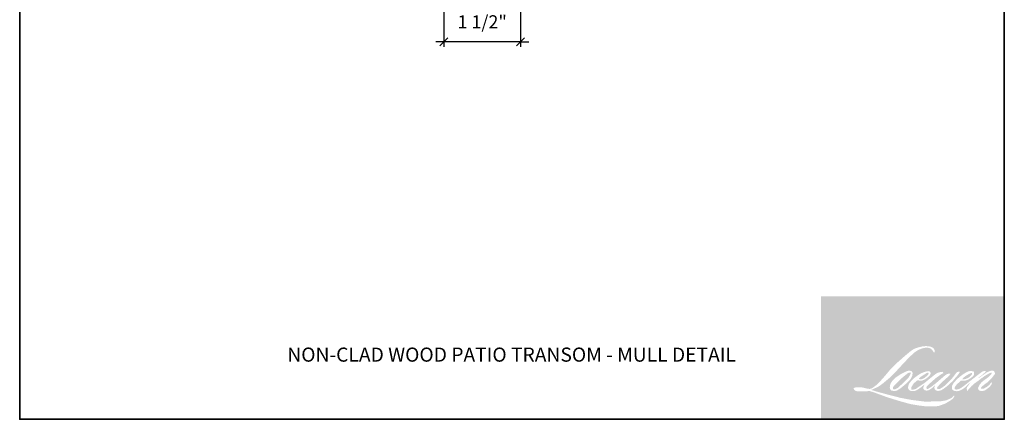
# Model space of a CAD drawing. Extents: x 3095.5 to 3166.6, y 1007.8 to 1083.8.
# Drawn here: x 3131.1 to 3150.3, y 1007.8 to 1015.6 of the extents above; entities that cross this region are included whole.
import ezdxf

# ---------------------------------------------------------------- set-up
doc = ezdxf.new("R2010")
doc.units = 0
doc.header["$MEASUREMENT"] = 0
doc.header["$PDMODE"] = 2
doc.header["$PDSIZE"] = -2
doc.layers.get('0').update_dxf_attribs({"color": 5, "linetype": 'CONTINUOUS', "lineweight": 20})
doc.layers.get('DEFPOINTS').update_dxf_attribs({"color": 2, "linetype": 'CONTINUOUS'})
for name, color, linetype, lineweight in [('1', 1, 'CONTINUOUS', 13), ('2', 2, 'CONTINUOUS', 9), ('8', 7, 'CONTINUOUS', 35), ('Symbol (ISO)', 7, 'CONTINUOUS', 25)]:
    doc.layers.add(name, color=color, linetype=linetype, lineweight=lineweight)
doc.styles.add('Note Text (ISO)', font='TAHOMA.TTF')
doc.styles.add('ROMANS', font='romans')
doc.dimstyles.new('SECTIONIMP', dxfattribs={"dimscale": 0.073, "dimtxt": 3.2, "dimasz": 2, "dimexe": 1.25, "dimexo": 3, "dimgap": 2, "dimtad": 1, "dimtoh": 1, "dimdec": 4, "dimzin": 11, "dimdsep": 46, "dimlunit": 4, "dimtxsty": 'ROMANS', "dimblk": 'ARCHTICK', "dimcen": 0, "dimdle": 1.5, "dimclrd": 256, "dimclre": 256, "dimclrt": 256, "dimazin": 0, "dimtfac": 1, "dimtdec": 4, "dimtix": 1, "dimtmove": 0, "dimatfit": 0, "dimldrblk": 'ARCHTICK', "dimfxl": 0, "dimfrac": 2, "dimtzin": 0, "dimarcsym": 0})

# ---------------------------------------------------------------- blocks, each defined once
blk = doc.blocks.new('_ArchTick')
at = {"color": 0, "linetype": 'ByBlock', "const_width": 0.15}
blk.add_lwpolyline([(-0.5, -0.5), (0.5, 0.5)], dxfattribs=at)
blk = doc.blocks.new('*D3')
at = {"layer": '2', "linetype": 'Continuous', "lineweight": -2}
for p, q in [((3139.33221327346, 1016.825053525464), (3139.33221327346, 1015.060969452169)), ((3140.828273273461, 1016.825053525464), (3140.828273273461, 1015.060969452169)), ((3139.33221327346, 1015.160969452169), (3139.17221327346, 1015.160969452169)), ((3140.828273273461, 1015.160969452169), (3139.33221327346, 1015.160969452169)), ((3140.828273273461, 1015.160969452169), (3140.98827327346, 1015.160969452169))]:
    blk.add_line(p, q, dxfattribs=at)
at = {"layer": 'DEFPOINTS', "color": 0, "linetype": 'Continuous'}
for p in [(3139.33221327346, 1017.065053525464), (3140.828273273461, 1017.065053525464), (3139.33221327346, 1015.160969452169)]:
    blk.add_point(p, dxfattribs=at)
at = {"layer": '2', "linetype": 'Continuous', "lineweight": -2, "xscale": 0.16, "yscale": 0.16, "zscale": 0.16}
blk.add_blockref('_ArchTick', (3139.33221327346, 1015.160969452169), dxfattribs=at)
at = {"layer": '2', "linetype": 'Continuous', "lineweight": -2, "xscale": 0.16, "yscale": 0.16, "zscale": 0.16, "rotation": 180}
blk.add_blockref('_ArchTick', (3140.828273273461, 1015.160969452169), dxfattribs=at)
at = {"layer": '2', "linetype": 'Continuous', "insert": (3140.08024327346, 1015.516017071217), "char_height": 0.256, "attachment_point": 5, "style": 'ROMANS'}
blk.add_mtext('1 1/2"', dxfattribs=at)

msp = doc.modelspace()

# ---------------------------------------------------------------- hatches: boundary and pattern name
at = {"layer": '1'}
h = msp.add_hatch(color=256, dxfattribs=at)
edge = h.paths.add_edge_path(flags=16)
edge.add_line((3148.709257055326, 1008.714281970425), (3148.680234301273, 1008.702857532271))
edge.add_arc((3148.82903948367, 1008.309959137851), 0.4201334676571722, 110.7435338328154, 128.3189354592484)
edge.add_line((3148.568540619237, 1008.639583882485), (3148.533361491276, 1008.614977433959))
edge.add_arc((3148.911936954521, 1008.133381464182), 0.6125798392682469, 128.1703640766237, 137.4904388566677)
edge.add_line((3148.46036478939, 1008.547309766134), (3148.44277522541, 1008.527097335648))
edge.add_arc((3148.547531114913, 1008.412530748517), 0.1552394900544107, 132.4387618196775, 165.7887559558239)
edge.add_line((3148.397042389362, 1008.45064167549), (3148.391978512261, 1008.424280952056))
edge.add_arc((3148.439008669146, 1008.409956386403), 0.04916328750003982, 163.0601785608149, 199.667819839924)
edge.add_line((3148.392713581321, 1008.393409674312), (3148.396366835379, 1008.383188446281))
edge.add_arc((3148.442661923204, 1008.399735158373), 0.0491632874999866, 199.6678198398924, 251.5782653251905)
edge.add_line((3148.427125883733, 1008.353091184321), (3148.433980481298, 1008.346943120986))
edge.add_arc((3148.478727711009, 1008.501658389025), 0.1610562905673354, 253.8689093689835, 279.5238834985275)
edge.add_line((3148.50537587876, 1008.342821982975), (3148.533274510323, 1008.347257873966))
edge.add_arc((3148.375642519382, 1008.708067380251), 0.3937401991083609, 293.599759127088, 305.2415335662616)
edge.add_line((3148.602840265212, 1008.386489195848), (3148.620908496734, 1008.398806700223))
edge.add_arc((3148.264116694584, 1008.921256978925), 0.6326568452147995, 304.3299546809044, 311.3388278817086)
edge.add_line((3148.681993265247, 1008.446247657451), (3148.713681511093, 1008.477395349155))
edge.add_line((3148.713681511093, 1008.477395349155), (3148.691594228585, 1008.424978360192))
edge.add_arc((3148.736899605538, 1008.405887743205), 0.04916328750001567, 157.1505902080524, 188.7527881177595)
edge.add_line((3148.688308868439, 1008.398406492911), (3148.690311898728, 1008.386191695223))
edge.add_arc((3148.739586078063, 1008.407486448423), 0.05367877851632678, 203.3724848755398, 236.2820188683001)
edge.add_line((3148.709788693292, 1008.362837516479), (3148.72225383562, 1008.355442066767))
edge.add_line((3148.72225383562, 1008.355442066767), (3148.742120170719, 1008.352328167329))
edge.add_arc((3148.754478003317, 1008.441149004005), 0.0896764018807543, 262.0791645594197, 292.2783775016619)
edge.add_line((3148.788474952616, 1008.358166689668), (3148.805225040831, 1008.365951415916))
edge.add_arc((3148.697148165569, 1008.585489724962), 0.2446991624526584, 296.2106379315013, 316.3390975216024)
edge.add_line((3148.874172941573, 1008.416552136528), (3148.91641888963, 1008.453360277838))
edge.add_line((3148.91641888963, 1008.453360277838), (3148.906662798593, 1008.424114653366))
edge.add_arc((3148.95329957538, 1008.408557022158), 0.0491632875000024, 161.551740767663, 190.3127161446984)
edge.add_line((3148.904930504536, 1008.399755782271), (3148.906093862468, 1008.393362303296))
edge.add_arc((3148.95446293331, 1008.402163543183), 0.04916328750000042, 190.3127161447497, 233.1512482868532)
edge.add_line((3148.924979478423, 1008.362822029159), (3148.933615370443, 1008.35635008879))
edge.add_arc((3148.9776266659, 1008.426758426817), 0.08303209133510019, 237.9910565920216, 266.7736929511086)
edge.add_line((3148.972953625795, 1008.343857938956), (3148.984708570637, 1008.345815584287))
edge.add_arc((3148.957534277989, 1008.599664038941), 0.2552988055420363, 276.1102024200143, 282.8001709376335)
edge.add_line((3149.014096087537, 1008.350709742309), (3149.035646974543, 1008.358540368327))
edge.add_arc((3148.86274577662, 1008.718854553611), 0.3996512684323473, 295.6345937821404, 305.0851936871881)
edge.add_line((3149.09246285087, 1008.391820607119), (3149.136544087522, 1008.426079623884))
edge.add_arc((3148.517317282417, 1009.222963606969), 1.009190724618616, 307.8493564519049, 313.88251319577)
edge.add_line((3149.216870008328, 1008.495576569465), (3149.254094155123, 1008.52983558623))
edge.add_arc((3148.504088796977, 1009.241968916723), 1.034234943156384, 316.4837322151152, 319.90339358774)
edge.add_line((3149.295236694263, 1008.575840609063), (3149.316144399695, 1008.602831873234))
edge.add_arc((3148.966495312749, 1008.948429277758), 0.4916218567307758, 315.3338983763682, 327.303457312776)
edge.add_line((3149.38021643141, 1008.68286029239), (3149.397490460679, 1008.704011704609))
edge.add_line((3149.397490460679, 1008.704011704609), (3149.397490460679, 1008.717746018576))
edge.add_line((3149.397490460679, 1008.717746018576), (3149.363535783568, 1008.717746018576))
edge.add_arc((3149.389915789765, 1008.637438241201), 0.08452954414850417, 108.1846443389827, 152.3458894786765)
edge.add_line((3149.315042423639, 1008.676671172254), (3149.315021050663, 1008.676543032926))
edge.add_line((3149.315021050664, 1008.676543032926), (3149.264394009791, 1008.609092253766))
edge.add_arc((3149.225074282933, 1008.638604758195), 0.0491632875000928, 319.55213005632027, 323.10892970529335, ccw=False)
edge.add_line((3149.262487374877, 1008.606709783842), (3149.224706638222, 1008.563115825022))
edge.add_arc((3275.12891889099, 882.478690256263), 178.182920152281, 134.9590241022482, 134.9968740237159)
edge.add_line((3149.141442019904, 1008.479915272735), (3149.11009534553, 1008.450550369299))
edge.add_arc((3148.635059399217, 1009.042217584216), 0.7587682409655996, 303.89260640291644, 308.76017638464685, ccw=False)
edge.add_line((3149.058177401586, 1008.412376017178), (3149.020182045387, 1008.388952122545))
edge.add_arc((3148.996005020169, 1008.431759835511), 0.04916328750008483, 279.45515651044104, 299.4569788133839, ccw=False)
edge.add_line((3149.004081349834, 1008.383264457), (3148.993037418116, 1008.381425221261))
edge.add_arc((3148.984961088451, 1008.429920599772), 0.0491632874999474, 231.361640185013, 279.4551565104153, ccw=False)
edge.add_line((3148.954263399547, 1008.391519027749), (3148.960744736318, 1008.415765442364))
edge.add_line((3148.960744736318, 1008.415765442364), (3148.967752637278, 1008.427769744609))
edge.add_arc((3148.800191217482, 1008.622490768259), 0.2568912346797279, 310.712667740733, 319.2431645888313)
edge.add_line((3148.994783015004, 1008.454779293421), (3149.019811167782, 1008.480788571206))
edge.add_arc((3149.634180318425, 1007.916859677875), 0.8339455917479169, 128.6864513861608, 137.4512053608263, ccw=False)
edge.add_line((3149.112915877931, 1008.567819456258), (3149.137944030709, 1008.592828331776))
edge.add_arc((3148.956930020295, 1008.843013485124), 0.3088020124967338, 305.8864977196262, 323.8290169823505)
edge.add_line((3149.20621332171, 1008.660759490498), (3149.218806751606, 1008.68341018991))
edge.add_line((3149.218806751605, 1008.68341018991), (3149.201190901559, 1008.68341018991))
edge.add_arc((3149.204808836812, 1008.578752667918), 0.104720038030104, 91.97988545757887, 108.8462448972383)
edge.add_line((3149.170981159041, 1008.677858543534), (3149.153185245704, 1008.672333949896))
edge.add_arc((3149.306050956977, 1008.377828989756), 0.3318148538423283, 117.432015659688, 131.1083323412447)
edge.add_line((3149.087887725154, 1008.627840792499), (3149.057954715939, 1008.601524341539))
edge.add_arc((3149.088652350706, 1008.563122726241), 0.04916328749992974, 128.6382790430487, 130.5795029713375)
edge.add_line((3149.056671506653, 1008.600462443051), (3148.937668832498, 1008.498538639413))
edge.add_arc((3148.905687988444, 1008.535878356224), 0.0491632875007542, 308.6382790420806, 310.579502970377, ccw=False)
edge.add_line((3148.936385623211, 1008.497476740925), (3148.88118451641, 1008.454308072239))
edge.add_arc((3146.935203080891, 1010.916369698267), 3.138246516407703, 307.31405794987364, 308.32238481125603, ccw=False)
edge.add_line((3148.837556518259, 1008.420444499652), (3148.822754132719, 1008.410713614189))
edge.add_arc((3149.191897359634, 1007.778740902068), 0.7318853946088891, 120.2897390747867, 122.7946382182685)
edge.add_line((3148.795486604851, 1008.39397642147), (3148.781073759847, 1008.386191695223))
edge.add_arc((3148.766855723808, 1008.410579276074), 0.02822953504024324, 239.7576806675913, 300.2423193323303, ccw=False)
edge.add_line((3148.75263768777, 1008.386191695223), (3148.747504938292, 1008.402760825344))
edge.add_line((3148.747504938292, 1008.402760825344), (3148.752510538544, 1008.425769027568))
edge.add_arc((3148.946826717212, 1008.300990627872), 0.2309294834419197, 138.7107403284415, 147.2938136247718, ccw=False)
edge.add_line((3148.773309111383, 1008.453371948217), (3148.924706359434, 1008.588894276699))
edge.add_arc((3148.957496468032, 1008.552263174941), 0.04916328749960747, 125.5168177182407, 131.8331214657503, ccw=False)
edge.add_line((3148.928935454697, 1008.592279388593), (3149.043856810423, 1008.674302900411))
edge.add_arc((3149.072417823758, 1008.634286686758), 0.0491632874999718, 116.5473942008067, 125.51681771819841, ccw=False)
edge.add_line((3149.05044488549, 1008.678266441438), (3149.081357709661, 1008.693710947259))
edge.add_line((3149.081357709661, 1008.693710947259), (3149.064176560478, 1008.717746018576))
edge.add_line((3149.064176560478, 1008.717746018576), (3149.014805491771, 1008.710870243469))
edge.add_arc((3149.048554668183, 1008.508437448663), 0.2052268094603052, 99.46517994555128, 130.3446589746836)
edge.add_line((3148.915694106774, 1008.664853926515), (3148.835998747069, 1008.602387837033))
edge.add_arc((3148.86350863109, 1008.561641854176), 0.04916328749983612, 124.0254795468588, 129.7838645318389)
edge.add_line((3148.832049372204, 1008.599422058889), (3148.731943071885, 1008.516064384104))
edge.add_arc((3148.700483812999, 1008.553844588817), 0.0491632874999802, 306.50774894826475, 309.7838645323727, ccw=False)
edge.add_line((3148.729732601311, 1008.514328298251), (3148.684213302264, 1008.479981776006))
edge.add_arc((3149.498604981387, 1007.136443640045), 1.571091509048815, 121.2223368885232, 125.0085167005282)
edge.add_line((3148.5972726225, 1008.423272497597), (3148.579159955084, 1008.410000089516))
edge.add_arc((3148.476403138948, 1008.519788157127), 0.1503741435626054, 288.78325139745607, 313.10527468853024, ccw=False)
edge.add_line((3148.524821952834, 1008.377422425597), (3148.499855313311, 1008.371752348092))
edge.add_arc((3148.479901062339, 1008.41668403742), 0.04916328749991161, 270.0000000000521, 293.94610040233283, ccw=False)
edge.add_line((3148.479901062339, 1008.36752074992), (3148.45599386309, 1008.371389533148))
edge.add_line((3148.45599386309, 1008.371389533148), (3148.452101624973, 1008.390680650472))
edge.add_arc((3148.500594984901, 1008.398769091649), 0.04916328750000878, 148.6516844491835, 189.469466182361, ccw=False)
edge.add_line((3148.45860853278, 1008.424345773922), (3148.493225117647, 1008.481172049028))
edge.add_arc((3148.535211569768, 1008.455595366755), 0.04916328749993834, 130.9872745663165, 148.6516844493615, ccw=False)
edge.add_line((3148.50296579273, 1008.492706533552), (3148.555929483261, 1008.538726519))
edge.add_arc((3148.588175260298, 1008.501615352203), 0.04916328749995273, 73.62240392444329, 130.9872745661695, ccw=False)
edge.add_line((3148.60203765166, 1008.548783805045), (3148.617545666415, 1008.544226136586))
edge.add_arc((3148.634482304279, 1008.653073456208), 0.1101571091263108, 261.1557017455833, 293.0405422143933)
edge.add_line((3148.677595855312, 1008.551703784174), (3148.695185419293, 1008.558734160541))
edge.add_arc((3148.559091665659, 1008.865918085849), 0.3359813592240611, 293.8951005314135, 303.8407504359524)
edge.add_line((3148.746195147262, 1008.58685579725), (3148.776358288836, 1008.611112722351))
edge.add_arc((3148.751078300773, 1008.65327847909), 0.04916328749998307, 300.9443034441121, 317.2685916769402)
edge.add_line((3148.787190836292, 1008.619918119137), (3148.814786991686, 1008.649790912573))
edge.add_arc((3148.778674456167, 1008.683151272526), 0.04916328749998091, 317.2685916769402, 346.9956899603004)
edge.add_line((3148.826576859726, 1008.672088335708), (3148.827813864025, 1008.677444551702))
edge.add_arc((3148.780585608916, 1008.688525168619), 0.04851070141620516, 346.7961712270607, 413.3872709827156)
edge.add_line((3148.80951754729, 1008.727463980797), (3148.77961531125, 1008.730100382871))
edge.add_line((3148.77961531125, 1008.730100382871), (3148.759387301308, 1008.725706364831))
edge.add_line((3148.759387301308, 1008.725706364831), (3148.709257055326, 1008.714281970425))
edge = h.paths.add_edge_path(flags=16)
edge.add_line((3148.892365295926, 1009.095439915167), (3148.909264319954, 1009.097638761554))
edge.add_line((3148.909264319954, 1009.097638761554), (3148.909546445108, 1009.1265684642))
edge.add_arc((3148.812548506588, 1009.111365973195), 0.09818205441877283, 8.907506088494685, 24.43170924534063)
edge.add_line((3148.901938838799, 1009.151974892378), (3148.89574026733, 1009.162391666292))
edge.add_arc((3148.733899474833, 1009.044821200724), 0.2000381375893874, 35.9968131381565, 43.3346657359031)
edge.add_line((3148.879398751093, 1009.182099083495), (3148.873763672347, 1009.186322095217))
edge.add_arc((3148.788150986406, 1009.062536475647), 0.1505071812452539, 55.3314669920864, 74.27023737480918)
edge.add_line((3148.828953556277, 1009.207407321224), (3148.804513159176, 1009.213016054473))
edge.add_arc((3148.635409219466, 1007.80156008227), 1.421549894971875, 83.16806255266637, 85.45872639657695)
edge.add_line((3148.747963581065, 1009.218647101327), (3148.739019592444, 1009.218647101327))
edge.add_arc((3148.744577573132, 1008.753821200065), 0.4648591288051638, 90.6850600621614, 102.9608398431246)
edge.add_line((3148.640316622246, 1009.206837384934), (3148.634566920687, 1009.205241457214))
edge.add_arc((3148.831707033322, 1008.363794576554), 0.8642320735669479, 103.1858341886869, 106.899858065573)
edge.add_line((3148.580474922197, 1009.190704186682), (3148.534143475051, 1009.175272267527))
edge.add_arc((3148.549679492082, 1009.128628286001), 0.04916328750021497, 108.4217071105008, 114.75834702479)
edge.add_line((3148.529090298904, 1009.173272590924), (3148.506693694374, 1009.162738797305))
edge.add_arc((3148.65904959686, 1008.857591898268), 0.3410673701990892, 116.5323637573816, 123.2614938956356)
edge.add_line((3148.471987451807, 1009.142784298066), (3148.453818011068, 1009.130677783451))
edge.add_arc((3148.481996758866, 1009.090391470511), 0.0491632875001228, 124.9713296138638, 128.6383073389062)
edge.add_line((3148.451299105134, 1009.128793070648), (3148.401576881457, 1009.089045883037))
edge.add_arc((3148.432274535189, 1009.050644282898), 0.04916328750077785, 128.6383073376939, 130.4042997095776)
edge.add_line((3148.400408020617, 1009.088081618366), (3148.308518040456, 1009.009865224083))
edge.add_arc((3148.340384555028, 1008.972427888617), 0.04916328749953399, 130.4042997119748, 131.3566274874068)
edge.add_line((3148.307900215316, 1009.009330415783), (3148.16505200092, 1008.88358482924))
edge.add_arc((3148.197536340631, 1008.846682302073), 0.04916328749991374, 131.3566274862534, 134.9779493406149)
edge.add_line((3148.162786028266, 1008.881459372512), (3148.045155370341, 1008.763919221632))
edge.add_arc((3148.079905682706, 1008.729142151192), 0.04916328750026053, 134.9779493407256, 140.0418956082592)
edge.add_line((3148.042221322011, 1008.760716156273), (3147.920478569501, 1008.615413151927))
edge.add_arc((3147.882794208807, 1008.646987157008), 0.04916328750049017, 317.99084807977545, 320.04189560753264, ccw=False)
edge.add_line((3147.919324396429, 1008.614084661204), (3147.828000549318, 1008.512691827989))
edge.add_arc((3147.791470361696, 1008.545594323793), 0.04916328750027438, 314.97794145064756, 317.99084807989925, ccw=False)
edge.add_line((3147.826220669272, 1008.510817248568), (3147.778636526895, 1008.46326973134))
edge.add_arc((3147.743886219318, 1008.498046806564), 0.04916328750014725, 304.97127028456777, 314.9779414512371, ccw=False)
edge.add_line((3147.7720649254, 1008.457760464445), (3147.742135380051, 1008.436825928888))
edge.add_arc((3147.770314086133, 1008.396539586769), 0.04916328749929079, 124.9712702846912, 127.5472939882475)
edge.add_line((3147.740353187998, 1008.43551872761), (3147.701670675942, 1008.405785830007))
edge.add_arc((3147.671709777807, 1008.444764970849), 0.04916328750000497, 292.60418672138087, 307.54729398813345, ccw=False)
edge.add_line((3147.690606315789, 1008.39937830221), (3147.664394869966, 1008.388465283115))
edge.add_arc((3147.645498331985, 1008.433851951753), 0.04916328750000716, 270.0000000000521, 292.6041867212646, ccw=False)
edge.add_line((3147.645498331985, 1008.384688664253), (3147.634531023178, 1008.384688664253))
edge.add_arc((3147.634531023178, 1008.433851951753), 0.04916328750000001, 262.4111372028817, 269.99999999989575, ccw=False)
edge.add_line((3147.628038336817, 1008.385119274199), (3147.582467397265, 1008.391190720147))
edge.add_arc((3147.588960083626, 1008.439923397701), 0.04916328749978403, 255.97412700802948, 262.41113720279566, ccw=False)
edge.add_line((3147.577044867975, 1008.392225845628), (3147.513684668422, 1008.408053711179))
edge.add_arc((3147.501769452771, 1008.360356159106), 0.04916328750018744, 75.97412700809264, 82.41113720285762)
edge.add_line((3147.508262139133, 1008.40908883666), (3147.46269119958, 1008.415160282608))
edge.add_arc((3147.45619851322, 1008.366427605054), 0.04916328749995541, 82.41113720287485, 89.99999999989578)
edge.add_line((3147.45619851322, 1008.415590892554), (3147.400867677424, 1008.415590892554))
edge.add_arc((3147.400867677424, 1008.366427605054), 0.04916328750004472, 89.99999999989578, 97.58885177278158)
edge.add_line((3147.39437500044, 1008.415160283858), (3147.3561359574, 1008.410065678744))
edge.add_arc((3147.362628634384, 1008.36133299994), 0.04916328750008927, 97.58885177282633, 120.9444138367378)
edge.add_line((3147.33734856508, 1008.403498707971), (3147.328882538499, 1008.398422978221))
edge.add_line((3147.328882538499, 1008.398422978221), (3147.331131328899, 1008.384940602583))
edge.add_arc((3147.379624688827, 1008.393029043761), 0.04916328750000878, 189.469466182361, 248.9772521266449)
edge.add_line((3147.361987921062, 1008.347138159474), (3147.374661890773, 1008.342267304098))
edge.add_arc((3147.392298658539, 1008.388158188384), 0.04916328750012666, 248.9772521265363, 263.2952829132843)
edge.add_line((3147.38655872166, 1008.339331126601), (3147.435981605632, 1008.333521146971))
edge.add_arc((3147.441721542511, 1008.382348208755), 0.04916328750026675, 263.2952829136709, 270.0000000002605)
edge.add_line((3147.441721542511, 1008.333184921254), (3147.577138272535, 1008.333184921254))
edge.add_arc((3147.577138272535, 1008.382348208755), 0.04916328750008944, 269.9999999999479, 291.7861635244846)
edge.add_line((3147.595384912182, 1008.336696385358), (3147.60378053748, 1008.340052044304))
edge.add_line((3147.603780537479, 1008.340052044304), (3147.603780707082, 1008.340052112093))
edge.add_line((3147.603780707082, 1008.340052112093), (3147.605031243967, 1008.340551946277))
edge.add_arc((3147.623278053207, 1008.294900190666), 0.04916328749998806, 73.31290130503481, 111.78637637463899, ccw=False)
edge.add_line((3147.637395037503, 1008.341993073273), (3147.722537730033, 1008.316469937147))
edge.add_arc((3147.708420745737, 1008.26937705454), 0.04916328750035247, 69.6379539024133, 73.31290130484012, ccw=False)
edge.add_line((3147.725527165507, 1008.315468260214), (3147.963406551217, 1008.227181035633))
edge.add_arc((3147.980512970988, 1008.273272241306), 0.04916328749959437, 249.6379539022516, 252.5654274350193)
edge.add_line((3147.965782837322, 1008.22636752939), (3148.204565227526, 1008.151379401739))
edge.add_arc((3148.219295361191, 1008.198284113656), 0.04916328749970597, 252.5654274358246, 253.9209235554614)
edge.add_line((3148.205678911604, 1008.151044076204), (3148.29394360016, 1008.127132808209))
edge.add_arc((3142.5803719681, 987.6856220201104), 21.22499149810521, 74.02213101165029, 74.38388184838948, ccw=False)
edge.add_line((3148.422891311185, 1008.09065159177), (3148.461662678474, 1008.082788590103))
edge.add_arc((3148.472098753045, 1008.130831458309), 0.04916328750023125, 257.744367814255, 260.5448446286094)
edge.add_line((3148.464022424343, 1008.082336079637), (3148.605961576786, 1008.058697801472))
edge.add_arc((3148.614037905488, 1008.107193180143), 0.04916328749949628, 260.544844628678, 263.3725429624577)
edge.add_line((3148.60836381428, 1008.05835842278), (3148.752088719331, 1008.041659082718))
edge.add_arc((3148.757762810539, 1008.090493840081), 0.04916328750009123, 263.3725429623806, 270.0000000001042)
edge.add_line((3148.757762810539, 1008.041330552581), (3148.92229782779, 1008.041330552581))
edge.add_arc((3148.92229782779, 1008.090493840081), 0.04916328750000001, 269.9999999999479, 280.2970776836968)
edge.add_line((3148.931085865368, 1008.042122368806), (3148.998064896746, 1008.054290992774))
edge.add_arc((3148.989276859168, 1008.102662464049), 0.04916328750027196, 280.2970776836922, 290.3620369384126)
edge.add_line((3149.00638327157, 1008.056571255641), (3149.118202145505, 1008.098072006823))
edge.add_arc((3149.101095733102, 1008.144163215231), 0.04916328750000228, 290.3620369384726, 301.244160550689)
edge.add_line((3149.126596048182, 1008.102130337997), (3149.216492402536, 1008.156668250017))
edge.add_arc((3149.190992087456, 1008.198701127251), 0.04916328750012328, 301.2441605507241, 307.5472587162483)
edge.add_line((3149.220952961595, 1008.159721967965), (3149.257395675316, 1008.187733232936))
edge.add_arc((3149.227434801177, 1008.226712392222), 0.04916328749994524, 307.5472587161466, 325.2842117670305)
edge.add_line((3149.267846391314, 1008.198713602598), (3149.294403717099, 1008.237044679734))
edge.add_line((3149.294403717099, 1008.237044679734), (3149.287531272578, 1008.25421255032))
edge.add_line((3149.287531272578, 1008.25421255032), (3149.248985583689, 1008.21569653159))
edge.add_arc((3149.214235276942, 1008.250473607644), 0.04916328749996663, 294.99998599423975, 314.97794008390053, ccw=False)
edge.add_line((3149.235012569156, 1008.205916532267), (3149.145448392977, 1008.164152097673))
edge.add_arc((3149.124671100764, 1008.20870917305), 0.04916328749996669, 280.4835584637241, 294.9999859943562, ccw=False)
edge.add_line((3149.13361652632, 1008.160366560383), (3149.050822367017, 1008.145046143309))
edge.add_arc((3149.041876941461, 1008.193388755975), 0.04916328749986219, 271.4310031368585, 280.4835584636405, ccw=False)
edge.add_line((3149.043104702131, 1008.144240801374), (3148.910023325897, 1008.140916307383))
edge.add_arc((3148.911251086567, 1008.091768352782), 0.04916328749988637, 91.4310031358674, 92.54284591175761)
edge.add_line((3148.909069885264, 1008.140883230351), (3148.758108809349, 1008.13417901949))
edge.add_arc((3148.755927608045, 1008.18329389706), 0.04916328750014138, 265.10465275579725, 272.54284591257897, ccw=False)
edge.add_line((3148.751732209068, 1008.134309945961), (3148.680786127166, 1008.139163883508))
edge.add_arc((3148.186219171367, 1004.890120517121), 3.286469119044388, 81.34491920542158, 83.93276959944109)
edge.add_line((3148.53358369135, 1008.158180669672), (3148.457289505683, 1008.168194804148))
edge.add_arc((3148.463843508105, 1008.216919273258), 0.04916328750023126, 259.2238030497866, 262.3390408785694, ccw=False)
edge.add_line((3148.454651290159, 1008.168622979746), (3148.24101447366, 1008.209284406029))
edge.add_arc((3148.250206691606, 1008.257580699542), 0.04916328749971395, 255.5898674252661, 259.2238030498841, ccw=False)
edge.add_line((3148.237971858157, 1008.20996413007), (3147.99920275806, 1008.271314626441))
edge.add_arc((3148.011437591508, 1008.31893119591), 0.04916328749675911, 254.97323209402919, 255.5898674261031, ccw=False)
edge.add_line((3147.998691011904, 1008.271449056679), (3147.769871283287, 1008.33287570959))
edge.add_arc((3147.782617862892, 1008.380357848823), 0.04916328749954321, 252.1939689635893, 254.973232092796, ccw=False)
edge.add_line((3147.767583949543, 1008.333549619983), (3147.672505067603, 1008.364087149555))
edge.add_line((3147.672505067603, 1008.364087149555), (3147.805430486085, 1008.423857542579))
edge.add_arc((3147.785268526869, 1008.468696412306), 0.04916328750011189, 294.2112382077532, 305.732961936249)
edge.add_line((3147.813980294913, 1008.428788227511), (3147.894448400158, 1008.48668065195))
edge.add_arc((3147.865736632114, 1008.526588836745), 0.04916328749997283, 305.7329619361102, 309.7838804658383)
edge.add_line((3147.897195901506, 1008.48880864078), (3148.038221744814, 1008.606239741457))
edge.add_arc((3148.006762475422, 1008.644019937421), 0.04916328749965717, 309.7838804662118, 315.7220069153682)
edge.add_line((3148.041961468826, 1008.609697063109), (3148.170275806768, 1008.741286728177))
edge.add_arc((3148.135076813363, 1008.77560960249), 0.04916328750019047, 315.7220069151761, 317.3313130301738)
edge.add_line((3148.171225846627, 1008.742288794699), (3148.290804123939, 1008.872016715801))
edge.add_arc((3148.326953157205, 1008.838695908009), 0.04916328750100477, 136.5691217381373, 137.3313130317578, ccw=False)
edge.add_line((3148.291250567637, 1008.87249463485), (3148.410241495384, 1008.998188252702))
edge.add_arc((3148.44594408495, 1008.96438952586), 0.04916328749999118, 133.0030402840258, 136.5691217367321, ccw=False)
edge.add_line((3148.412412895628, 1009.000343498943), (3148.511445579022, 1009.092702795322))
edge.add_arc((3148.544976768344, 1009.056748822239), 0.04916328749992742, 123.66973125777031, 133.0030402840233, ccw=False)
edge.add_line((3148.517720403919, 1009.097664826884), (3148.563377471352, 1009.128079469744))
edge.add_arc((3148.590633835777, 1009.087163465098), 0.04916328750027748, 116.54741945340211, 123.66973125800169, ccw=False)
edge.add_line((3148.568660878126, 1009.131143210094), (3148.607415632179, 1009.150342304823))
edge.add_arc((3148.827908083014, 1008.670090340398), 0.5284494963661146, 108.32977608697189, 114.6607198081017, ccw=False)
edge.add_line((3148.661718209193, 1009.171727456298), (3148.672259341345, 1009.174919267992))
edge.add_arc((3148.757512341757, 1008.91204466829), 0.2763532689289786, 91.3175923494444, 107.9684245357011, ccw=False)
edge.add_line((3148.751157792368, 1009.188324868358), (3148.756588095525, 1009.188324868358))
edge.add_arc((3148.751822268527, 1008.98220611299), 0.2061738451440991, 74.27590666917501, 88.67545713152828, ccw=False)
edge.add_line((3148.807696461236, 1009.180664494044), (3148.822406848002, 1009.17458302627))
edge.add_arc((3148.767179078725, 1009.074867597064), 0.1139880402541878, 43.535206096623426, 61.0199570960134, ccw=False)
edge.add_line((3148.849814852835, 1009.153382577534), (3148.860521366085, 1009.14268424909))
edge.add_arc((3147.329521960352, 1007.938404933493), 1.947882914943666, 37.4859321387911, 38.18847884617469, ccw=False)
edge.add_line((3148.875172479913, 1009.123821451731), (3148.892365295926, 1009.095439915167))
edge = h.paths.add_edge_path(flags=16)
edge.add_line((3148.359750277328, 1008.728046775925), (3148.259032966118, 1008.67772683825))
edge.add_arc((3148.28100593023, 1008.633747096482), 0.04916328749973321, 116.5474278707861, 122.7151472681694)
edge.add_line((3148.25443500361, 1008.675111509887), (3148.163004020796, 1008.616379722459))
edge.add_arc((3148.189574947417, 1008.575015309053), 0.04916328750012403, 122.7151472678157, 129.7838844046906)
edge.add_line((3148.158115675427, 1008.612795502856), (3148.120928111099, 1008.581829708795))
edge.add_arc((3148.152387383088, 1008.544049514994), 0.04916328749995225, 129.7838844048574, 134.9779236775583)
edge.add_line((3148.1176370863, 1008.578826600998), (3148.089134259662, 1008.550345730436))
edge.add_arc((3148.12388455645, 1008.515568644431), 0.04916328750001389, 134.9779236773372, 149.016800467838)
edge.add_line((3148.08173597112, 1008.540877251515), (3148.048639309598, 1008.485758553844))
edge.add_arc((3148.090787894927, 1008.46044994676), 0.04916328750005848, 149.0168004682402, 171.4627371209268)
edge.add_line((3148.042169360011, 1008.467748364423), (3148.034418470285, 1008.416115679068))
edge.add_arc((3148.083037005202, 1008.408817261406), 0.0491632875000094, 171.462737120919, 188.7527796723929)
edge.add_line((3148.034446267, 1008.401336018274), (3148.036311653247, 1008.389220318624))
edge.add_arc((3148.084902391449, 1008.396701561756), 0.04916328749999772, 188.7527796722899, 243.4525844808459)
edge.add_line((3148.062929436817, 1008.352721815252), (3148.067671044255, 1008.350352835587))
edge.add_line((3148.067671044255, 1008.350352835587), (3148.116242943383, 1008.341787917221))
edge.add_arc((3148.124780428005, 1008.390204238788), 0.04916328749998201, 259.9995629250653, 282.984973922452)
edge.add_line((3148.135827198143, 1008.342298104449), (3148.163187705558, 1008.348607217894))
edge.add_arc((3148.15214093542, 1008.396513352233), 0.04916328749999602, 282.984973922452, 300.9443034441568)
edge.add_line((3148.177420923483, 1008.354347595495), (3148.236223255044, 1008.389601848114))
edge.add_arc((3148.210943266982, 1008.431767604852), 0.04916328749988329, 300.9443034444249, 309.7838852377734)
edge.add_line((3148.24240253952, 1008.393987411508), (3148.340855505231, 1008.47596842871))
edge.add_arc((3148.309396232693, 1008.513748622055), 0.04916328750014549, 309.7838852377268, 314.9779355268249)
edge.add_line((3148.344146536673, 1008.478971543238), (3148.43047550234, 1008.565234044322))
edge.add_arc((3148.395725198359, 1008.60001112314), 0.04916328749998634, 314.9779355266406, 330.926687906336)
edge.add_line((3148.438693845721, 1008.576121288864), (3148.465381717993, 1008.62412253321))
edge.add_arc((3148.422413070632, 1008.648012367486), 0.04916328749992519, 330.9266879063563, 351.4627371209036)
edge.add_line((3148.471031605548, 1008.640713949823), (3148.477321119385, 1008.682611654531))
edge.add_arc((3148.428702584468, 1008.689910072193), 0.0491632874999851, 351.4627371207567, 392.0252222395874)
edge.add_line((3148.470383944161, 1008.715980996457), (3148.462837020908, 1008.728046775925))
edge.add_line((3148.462837020908, 1008.728046775925), (3148.42395208403, 1008.738408106965))
edge.add_arc((3148.41129364958, 1008.690902392835), 0.04916328749999702, 75.07956872022694, 104.9204312797227)
edge.add_line((3148.39863521513, 1008.738408106965), (3148.359750277328, 1008.728046775925))
edge = h.paths.add_edge_path(flags=0)
edge.add_line((3148.376931426511, 1008.68341018991), (3148.251780958136, 1008.582015016964))
edge.add_arc((3148.28272969312, 1008.543815479785), 0.04916328749999867, 129.0139112785853, 134.9779868377202)
edge.add_line((3148.247979357995, 1008.578592527482), (3148.18106659398, 1008.511731160625))
edge.add_line((3148.18106659398, 1008.511731160625), (3148.181066540874, 1008.511731107559))
edge.add_line((3148.181066540874, 1008.511731107559), (3148.131781870594, 1008.462484442887))
edge.add_arc((3148.166532152898, 1008.42770734241), 0.04916328750006659, 134.9778998140958, 142.4101074972905)
edge.add_line((3148.127575298286, 1008.457697212642), (3148.105367330988, 1008.428849053361))
edge.add_arc((3148.1443241856, 1008.398859183129), 0.04916328749997956, 142.4101074973413, 179.9999999999479)
edge.add_line((3148.095160898099, 1008.398859183129), (3148.095160898099, 1008.381255063888))
edge.add_line((3148.095160898099, 1008.381255063888), (3148.103693655029, 1008.377465649873))
edge.add_arc((3148.123647906002, 1008.422397339202), 0.04916328749999335, 246.0538995977095, 299.03585671263)
edge.add_line((3148.147509645723, 1008.379413083767), (3148.183068384272, 1008.399152715302))
edge.add_arc((3148.159206644551, 1008.442136970737), 0.04916328749998118, 299.03585671263, 311.965298212147)
edge.add_line((3148.192081170821, 1008.405581610524), (3148.290064484518, 1008.493698784076))
edge.add_arc((3148.257189958248, 1008.53025414429), 0.0491632874997993, 311.9652982119145, 314.9779414508316)
edge.add_line((3148.291940265824, 1008.495477069065), (3148.389830449865, 1008.593291907783))
edge.add_arc((3148.355080142288, 1008.628068983008), 0.04916328750005249, 314.9779414509791, 329.0167701186492)
edge.add_line((3148.397228714212, 1008.602760353598), (3148.432178784463, 1008.660965621291))
edge.add_arc((3148.390030212539, 1008.686274250701), 0.04916328750003023, 329.0167701186938, 343.2885564535862)
edge.add_line((3148.43711709262, 1008.672137258017), (3148.445655947484, 1008.700578104243))
edge.add_line((3148.445655947483, 1008.700578104243), (3148.44080623623, 1008.701962667769))
edge.add_arc((3148.427309670095, 1008.654688239794), 0.04916328750004446, 74.06627299099362, 118.2823527155029)
edge.add_line((3148.404015268864, 1008.697982577866), (3148.376931426511, 1008.68341018991))
edge = h.paths.add_edge_path(flags=16)
edge.add_line((3148.748043809459, 1008.690277346894), (3148.680380060885, 1008.648003701585))
edge.add_arc((3148.96353642439, 1008.191302315582), 0.5373580576951447, 121.7990491345, 131.7166711888164)
edge.add_line((3148.605952808707, 1008.592410330916), (3148.603005191759, 1008.586151473457))
edge.add_line((3148.603005191759, 1008.586151473457), (3148.60234119653, 1008.57917066001))
edge.add_arc((3148.638083288382, 1008.648481822933), 0.07798419349943042, 242.7209357467542, 274.0086422351146)
edge.add_line((3148.643534924794, 1008.570688416425), (3148.664905071909, 1008.575106451469))
edge.add_arc((3148.595807296101, 1008.762752748385), 0.1999640851957172, 290.2154302641923, 308.0545678336346)
edge.add_line((3148.719067495449, 1008.605296219067), (3148.763281673911, 1008.642113017358))
edge.add_arc((3148.731314486618, 1008.69555076737), 0.06226952858146598, 300.888436325274, 347.4147484991182)
edge.add_line((3148.792087857878, 1008.681982733781), (3148.779853591649, 1008.701135049974))
edge.add_line((3148.779853591649, 1008.701135049974), (3148.748043809459, 1008.690277346894))
edge = h.paths.add_edge_path(flags=0)
edge.add_line((3149.613972728258, 1008.690277346894), (3149.570985032146, 1008.670121419624))
edge.add_arc((3149.781902333618, 1008.257194283854), 0.4636754549411752, 117.057298198264, 135.0413725785168)
edge.add_line((3149.45379761116, 1008.584825507359), (3149.449099323437, 1008.570924462056))
edge.add_line((3149.449099323437, 1008.570924462056), (3149.46288734016, 1008.569271176451))
edge.add_arc((3149.460063066211, 1008.729744482215), 0.1604981569554828, 271.0082815462595, 287.2137127470882)
edge.add_line((3149.507560356452, 1008.576435428973), (3149.533481713344, 1008.585804032507))
edge.add_arc((3149.473162578415, 1008.757449625851), 0.1819357242352541, 289.3623289492406, 309.8472430054341)
edge.add_line((3149.589736614149, 1008.617767479728), (3149.610694328363, 1008.635953576697))
edge.add_arc((3149.528951898587, 1008.724808756395), 0.1207355282626401, 312.612541821318, 338.1426401910909)
edge.add_line((3149.641008181813, 1008.679859260575), (3149.639259731303, 1008.695957225112))
edge.add_line((3149.639259731303, 1008.695957225112), (3149.613972728258, 1008.690277346894))
h.paths.add_polyline_path([(3146.69268509945, 1007.79160989979), (3150.265093729855, 1007.79160989979), (3150.265093729855, 1010.191620352207), (3146.69268509945, 1010.191620352207)])
edge = h.paths.add_edge_path(flags=16)
edge.add_line((3149.528882069491, 1008.707869211654), (3149.483831364189, 1008.68286029239))
edge.add_arc((3150.038772882307, 1007.84447929132), 1.005406779112684, 123.5013894595194, 131.6421403861128)
edge.add_line((3149.370704177272, 1008.595829407338), (3149.342672649192, 1008.572821248861))
edge.add_arc((3148.5289393724, 1009.226012853155), 1.043465915916676, 316.8819455475935, 321.2456490774825, ccw=False)
edge.add_line((3149.290614118689, 1008.51279991262), (3149.268476814503, 1008.484055734346))
edge.add_arc((3149.30779654136, 1008.454543229917), 0.04916328750003911, 143.1089297053767, 162.3371232333288)
edge.add_line((3149.260950896227, 1008.469460145479), (3149.250569089396, 1008.444775751963))
edge.add_arc((3149.532080730722, 1008.400472592942), 0.2849764448177669, 171.0563775633154, 183.2239334403671)
edge.add_line((3149.247555301177, 1008.384445926306), (3149.251915511451, 1008.37510981789))
edge.add_arc((3149.302883711341, 1008.402856361363), 0.05803126807779059, 208.563400311902, 259.8091130985455)
edge.add_line((3149.292616343638, 1008.345740608412), (3149.318645646769, 1008.34073881581))
edge.add_arc((3149.342178992948, 1008.480281234889), 0.141512914975523, 260.4273408625032, 292.9045332407609)
edge.add_line((3149.397255371297, 1008.349925960149), (3149.418903082306, 1008.3595397498))
edge.add_arc((3149.245828677343, 1008.728319230308), 0.407373360563988, 295.1414540153513, 304.6476950777395)
edge.add_line((3149.477432147535, 1008.393188080618), (3149.503088650918, 1008.415620286267))
edge.add_arc((3149.654781212689, 1008.285538114387), 0.1998299395426406, 128.8073661331223, 139.385648796918, ccw=False)
edge.add_line((3149.529546990172, 1008.441257073567), (3149.613972728258, 1008.518598334805))
edge.add_line((3149.613972728258, 1008.518598334805), (3149.59482185458, 1008.489729852394))
edge.add_arc((3149.726360347547, 1008.360964176144), 0.1840732857099274, 135.6103040422366, 150.1134773495189)
edge.add_line((3149.566766235254, 1008.45268491444), (3149.550580758336, 1008.431220061012))
edge.add_arc((3149.585331080682, 1008.396443000546), 0.0491632875000176, 134.9779657844312, 173.6549707208073)
edge.add_line((3149.536468947457, 1008.401876302904), (3149.534692810899, 1008.385903361329))
edge.add_arc((3149.583554944124, 1008.380470058971), 0.0491632875000482, 173.6549707207037, 234.4831002100923)
edge.add_line((3149.554993873469, 1008.34045388623), (3149.555556836188, 1008.340052078238))
edge.add_line((3149.555556836188, 1008.340052078238), (3149.562300063909, 1008.362512156328))
edge.add_arc((3149.60938694895, 1008.348375180167), 0.04916328749996234, 134.9779382194547, 163.2885765582377, ccw=False)
edge.add_line((3149.574636643335, 1008.383152257351), (3149.593515459189, 1008.40050446831))
edge.add_line((3149.593515459189, 1008.40050446831), (3149.630262606518, 1008.439846113723))
edge.add_line((3149.630262606518, 1008.439846113723), (3149.674980702004, 1008.482721349436))
edge.add_arc((3147.458245355632, 1011.785442571995), 3.977673072261469, 303.8689004692008, 305.244495461173)
edge.add_line((3149.753628151315, 1008.536888910582), (3149.790375298643, 1008.567050870017))
edge.add_arc((3150.035925314477, 1008.271880348511), 0.3839537042952328, 120.18579060470881, 129.7568017625817, ccw=False)
edge.add_line((3149.842871245511, 1008.603769748007), (3149.862557244935, 1008.619506441926))
edge.add_arc((3150.555939540406, 1007.608773717307), 1.225707815218767, 120.45154398499321, 124.4508797914446, ccw=False)
edge.add_line((3149.934739191228, 1008.665405050587), (3149.963612016183, 1008.682453083525))
edge.add_line((3149.963612016184, 1008.682453083525), (3150.017420388812, 1008.704746695999))
edge.add_line((3150.017420388812, 1008.704746696), (3150.023982362821, 1008.68507589564))
edge.add_line((3150.023982362821, 1008.68507589564), (3149.984594422531, 1008.637909647958))
edge.add_arc((3149.653889815027, 1008.983795797919), 0.4785423347616644, 302.4201182221353, 313.7145961387294, ccw=False)
edge.add_line((3149.9104474773, 1008.579839201131), (3149.864926337838, 1008.54616291394))
edge.add_arc((3149.832461786058, 1008.5830828505), 0.04916328750040538, 310.9872293059956, 311.3259114991782, ccw=False)
edge.add_line((3149.86470753378, 1008.54597165823), (3149.831221294424, 1008.517801705223))
edge.add_arc((3150.198919787709, 1008.155714809282), 0.516051453031451, 135.4405603514908, 143.4850557013002)
edge.add_line((3149.784168364172, 1008.462782161585), (3149.760300860943, 1008.415151179623))
edge.add_arc((3149.805798767633, 1008.396524067002), 0.04916328750009204, 157.735516485172, 190.3126049027927)
edge.add_line((3149.757429679702, 1008.387722921025), (3149.757629952457, 1008.386622267709))
edge.add_arc((3149.805999040389, 1008.395423413686), 0.04916328749999232, 190.31260490276, 240.2741504770854)
edge.add_line((3149.781621399249, 1008.352729626664), (3149.78578399281, 1008.350352835588))
edge.add_line((3149.78578399281, 1008.350352835587), (3149.800228967393, 1008.346556136621))
edge.add_arc((3149.829747297492, 1008.419169036875), 0.07838344911486947, 247.877454700394, 277.6976946136259)
edge.add_line((3149.840246471386, 1008.341491933152), (3149.871744070466, 1008.348048896401))
edge.add_arc((3149.853996043979, 1008.428707762551), 0.08258840798102313, 282.4095026203498, 315.0329261288583)
edge.add_line((3149.912428417679, 1008.370342508876), (3149.934739191228, 1008.387390541813))
edge.add_arc((2886.432183848356, 1360.049667955864), 439.4313985461897, 306.8444303337023, 306.8529839064771)
edge.add_line((3149.987235215493, 1008.426732231919), (3150.000359163512, 1008.446403076971))
edge.add_arc((3149.976992658854, 1008.482911685002), 0.04334595713816966, 302.6203514170317, 353.3291992384061)
edge.add_line((3150.020045162936, 1008.477876420117), (3150.026319778334, 1008.501430420472))
edge.add_line((3150.026319778334, 1008.501430420472), (3150.012574889291, 1008.511731134074))
edge.add_line((3150.012574889291, 1008.511731134074), (3150.004416063158, 1008.499795295601))
edge.add_arc((3149.965772199684, 1008.514307305565), 0.04127888827700465, 304.12853092039865, 339.4172326639179, ccw=False)
edge.add_line((3149.988931772158, 1008.480137423795), (3149.97938791038, 1008.467783954187))
edge.add_arc((3149.1932534303, 1009.307498282999), 1.150272826238708, 310.1108067981179, 313.11250063980214, ccw=False)
edge.add_line((3149.934337280836, 1008.427769744609), (3149.917461363192, 1008.416641166196))
edge.add_arc((3150.108753229236, 1008.022152847974), 0.4384217275952341, 115.8692734264806, 121.0850344424463)
edge.add_line((3149.882391857974, 1008.39761808049), (3149.865358059335, 1008.389608344076))
edge.add_arc((3149.838894109888, 1008.615202602603), 0.2271411677813761, 262.9964869820512, 276.69065913421707, ccw=False)
edge.add_arc((3149.870063956528, 1008.386360223417), 0.05896309190417731, 121.44237155963381, 176.698216946612, ccw=False)
edge.add_line((3149.839306407407, 1008.436665485358), (3149.860348140841, 1008.45268491444))
edge.add_arc((3150.235197719351, 1008.027665763258), 0.5667040544943411, 122.28647978917701, 131.4109809170093, ccw=False)
edge.add_line((3149.932491118674, 1008.506750514933), (3149.960546738, 1008.529778446972))
edge.add_arc((3150.529742333847, 1008.04430915149), 0.7481069864586248, 133.5132477003536, 139.53900001588, ccw=False)
edge.add_line((3150.014654009255, 1008.586847704089), (3150.032689715833, 1008.607873212961))
edge.add_arc((3146.17694194729, 1011.607213466767), 4.884959857842004, 322.1210785725494, 322.6990580574391)
edge.add_line((3150.062749302557, 1008.646920574082), (3150.075373790897, 1008.662475985767))
edge.add_arc((3150.05691459649, 1008.684492348383), 0.02873085590390891, 309.9775015558989, 385.7654902553253)
edge.add_line((3150.082789052293, 1008.696981328241), (3150.079783101196, 1008.711999567613))
edge.add_line((3150.079783101196, 1008.711999567613), (3150.068206930679, 1008.72739485009))
edge.add_arc((3150.033456595555, 1008.692617802393), 0.04916328749999787, 45.02201316227977, 90)
edge.add_line((3150.033456595555, 1008.741781089893), (3150.027796355262, 1008.741781089893))
edge.add_arc((3150.027796355262, 1008.692617802393), 0.04916328750000001, 90.00000000005213, 109.2762965749293)
edge.add_line((3150.011566378498, 1008.739024878277), (3149.955969037678, 1008.719580784193))
edge.add_arc((3150.041277452167, 1008.506413407111), 0.2296036938607916, 111.8110163664344, 125.6547753981675)
edge.add_line((3149.907441450444, 1008.692976481908), (3149.859236907108, 1008.660188058572))
edge.add_arc((3149.88541733539, 1008.618575392078), 0.0491632874998959, 122.1758720467857, 125.7329619368799)
edge.add_line((3149.856705567346, 1008.658483576872), (3149.772039103767, 1008.597570661992))
edge.add_line((3149.772039103767, 1008.597570661992), (3149.761730399106, 1008.597570661992))
edge.add_line((3149.761730399106, 1008.597570661992), (3149.846709798117, 1008.66550187257))
edge.add_arc((3149.816012151417, 1008.703903478331), 0.0491632875008756, 308.6382968438873, 311.4017822446021)
edge.add_line((3149.848525563891, 1008.667026563503), (3149.906051885572, 1008.717746018576))
edge.add_line((3149.906051885572, 1008.717746018576), (3149.906051885572, 1008.734913932909))
edge.add_line((3149.906051885572, 1008.734913932909), (3149.877381863721, 1008.732023843029))
edge.add_arc((3149.900180044318, 1008.602269209708), 0.1317422555852382, 99.96528101429057, 130.135798261354)
edge.add_line((3149.815258798634, 1008.702988641489), (3149.799226983694, 1008.691975248451))
edge.add_arc((3152.52191779746, 1005.066661773828), 4.533866237180575, 126.9073617298647, 128.8648143509465)
edge.add_line((3149.676984669402, 1008.59685986367), (3149.624913951086, 1008.556909525654))
edge.add_arc((3149.592933126488, 1008.594249259129), 0.04916328750144899, 308.6382972326272, 310.5794731165671, ccw=False)
edge.add_line((3149.623630773448, 1008.555847653576), (3149.539168169266, 1008.489326111209))
edge.add_arc((3148.999422476006, 1009.105946246179), 0.8194789834051031, 305.8909483428625, 311.1966106051485, ccw=False)
edge.add_line((3149.479837422959, 1008.442058241327), (3149.453379083705, 1008.423631785091))
edge.add_arc((3149.267666011325, 1008.656758045906), 0.2980556973694791, 295.4296433173977, 308.5415327841692, ccw=False)
edge.add_line((3149.395651854348, 1008.387579995687), (3149.355563466229, 1008.373159288863))
edge.add_arc((3149.337261041159, 1008.443064522932), 0.0722614732322217, 241.8747721222516, 284.67172301851315, ccw=False)
edge.add_line((3149.303196965016, 1008.379335728576), (3149.298637995346, 1008.395591494512))
edge.add_line((3149.298637995346, 1008.395591494511), (3149.299439753821, 1008.411614536854))
edge.add_arc((3149.57109957473, 1008.262888481293), 0.3097071163200201, 128.6396720256923, 151.3005439428223, ccw=False)
edge.add_line((3149.377712078232, 1008.504797088204), (3149.4037105773, 1008.531680756624))
edge.add_arc((3149.438460878712, 1008.49690367524), 0.04916328750002529, 89.99999999994787, 134.9779312947439, ccw=False)
edge.add_line((3149.438460878712, 1008.54606696274), (3149.452642493744, 1008.54368408783))
edge.add_arc((3149.485893779647, 1008.766797076411), 0.2255771568386033, 261.523405822805, 269.2127995257569)
edge.add_line((3149.482794618422, 1008.541241209967), (3149.507242331008, 1008.545312658175))
edge.add_arc((3149.696900706154, 1008.057408426469), 0.5234699977839187, 106.24833816342141, 111.2421243067972, ccw=False)
edge.add_line((3149.550433189294, 1008.559969970048), (3149.57406590847, 1008.572184404058))
edge.add_arc((3149.350131775088, 1008.980289953187), 0.4655068585144015, 298.7542907305624, 307.8866243979325)
edge.add_line((3149.635999989853, 1008.612899154294), (3149.653928296937, 1008.626742158648))
edge.add_arc((3149.529199101547, 1008.729375638072), 0.1615270976685527, 320.5507271099052, 332.0283771810927)
edge.add_line((3149.67185660402, 1008.653613904531), (3149.676746100099, 1008.667456908885))
edge.add_arc((3149.611627457477, 1008.687531993673), 0.06814284002141943, 342.8662672260388, 383.6539304723394)
edge.add_line((3149.674045310145, 1008.714871677551), (3149.666036258832, 1008.724875219009))
edge.add_line((3149.666036258831, 1008.724875219009), (3149.616335194001, 1008.733529760733))
edge.add_arc((3149.617557900111, 1008.567216269117), 0.1663179861096413, 90.42122041284294, 112.5002013749902)
edge.add_line((3149.553910222269, 1008.720873828674), (3149.528882069491, 1008.707869211654))

# ---------------------------------------------------------------- linework, layer by layer
at = {"layer": '8', "linetype": 'Continuous'}
msp.add_lwpolyline([(3131.055368601366, 1029.915682819991), (3150.267928601366, 1029.915682819991), (3150.267928601366, 1007.789742819991), (3131.055368601366, 1007.789742819991)], close=True, dxfattribs=at)

# ---------------------------------------------------------------- texts
at = {"layer": 'Symbol (ISO)', "insert": (3140.653977346891, 1009.650016798025), "char_height": 0.2755899953067303, "width": 10.60610707167468, "attachment_point": 2, "style": 'Note Text (ISO)'}
msp.add_mtext('\\pt6;\\PNON-CLAD WOOD PATIO TRANSOM - MULL DETAIL', dxfattribs=at)

# ---------------------------------------------------------------- dimensions: what is measured, and where the dimension line sits
at = {"layer": '2', "linetype": 'Continuous'}
dim = msp.add_linear_dim(base=(3139.33221327346, 1015.160969452169), p1=(3140.828273273461, 1017.065053525464), p2=(3139.33221327346, 1017.065053525464), dimstyle='SECTIONIMP', override={"dimscale": 0.08, "dimlunit": 5, "dimpost": '"'}, dxfattribs=at)
dim.commit()
dim.dimension.update_dxf_attribs({"geometry": '*D3', "text_midpoint": (3140.08024327346, 1015.516017071217)})

doc.saveas('drawing.dxf')
